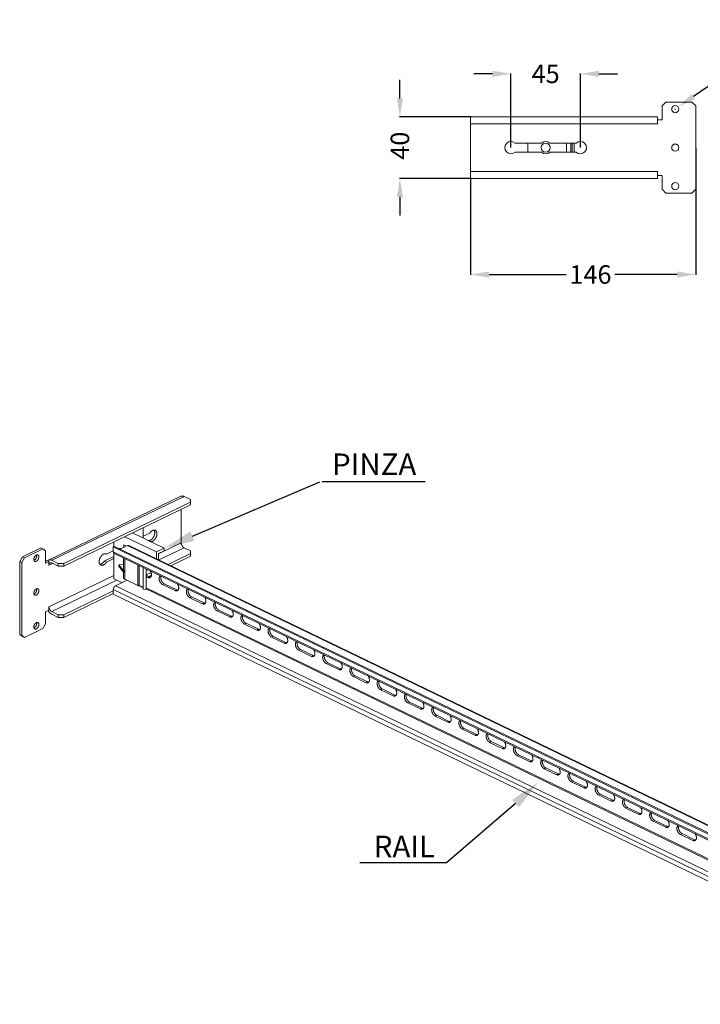
# Model space of a CAD drawing. Units: millimetres. Extents: x 87 to 1797, y -119 to 574.
# Drawn here: x 1086 to 1527, y -64 to 574 of the extents above; entities that cross this region are included whole.
import ezdxf

# ---------------------------------------------------------------- set-up
doc = ezdxf.new("R2010")
doc.units = ezdxf.units.MM
doc.layers.add('1', color=7, linetype='Continuous')
doc.layers.add('COTA', color=1, linetype='Continuous', lineweight=5)
doc.styles.add('Arial', font='arial.ttf')
doc.dimstyles.new('BASTIDOR MODULAR', dxfattribs={"dimtxt": 15, "dimasz": 15, "dimexe": 0.18, "dimexo": 0.0625, "dimgap": 0.09, "dimtad": 0, "dimdec": 0, "dimzin": 0, "dimdsep": 46, "dimtxsty": 'Standard', "dimcen": 0.09, "dimclrd": 7, "dimclre": 7, "dimclrt": 7, "dimadec": 0, "dimazin": 0, "dimtfac": 1, "dimtdec": 0, "dimtofl": 0, "dimtmove": 0, "dimatfit": 3, "dimfxl": 1, "dimtolj": 1, "dimtzin": 0, "dimarcsym": 0})

# ---------------------------------------------------------------- blocks, each defined once
blk = doc.blocks.new('*D4')
at = {"layer": '1', "color": 7, "linetype": 'ByBlock', "lineweight": -2}
for p, q in [((1524.49, 491.41), (1524.49, 409.01)), ((1378.49, 471.96), (1378.49, 409.01)), ((1390.49, 409.19), (1440.58, 409.19)), ((1512.49, 409.19), (1471.95, 409.19))]:
    blk.add_line(p, q, dxfattribs=at)
at = {"layer": '1', "color": 7, "linetype": 'ByBlock', "lineweight": 18}
for points in [[(1390.49, 411.19), (1390.49, 407.19), (1378.49, 409.19)], [(1512.49, 411.19), (1512.49, 407.19), (1524.49, 409.19)]]:
    blk.add_solid(points, dxfattribs=at)
at = {"layer": 'Defpoints', "color": 0, "linetype": 'ByBlock', "lineweight": 18}
for p in [(1524.49, 491.47), (1378.49, 472.02), (1524.49, 409.19)]:
    blk.add_point(p, dxfattribs=at)
at = {"layer": '1', "color": 7, "linetype": 'ByBlock', "insert": (1456.26, 409.19), "char_height": 12, "attachment_point": 5, "style": 'Arial'}
blk.add_mtext('\\A1;146', dxfattribs=at)
blk = doc.blocks.new('*D5')
at = {"layer": '1', "color": 7, "linetype": 'ByBlock', "lineweight": -2}
for p, q in [((1332.7, 523.36), (1332.7, 535.36)), ((1379, 511.36), (1332.52, 511.36)), ((1378.43, 471.47), (1332.52, 471.47)), ((1332.7, 459.47), (1332.7, 447.47))]:
    blk.add_line(p, q, dxfattribs=at)
at = {"layer": '1', "color": 7, "linetype": 'ByBlock', "lineweight": 18}
for points in [[(1330.7, 523.36), (1334.7, 523.36), (1332.7, 511.36)], [(1330.7, 459.47), (1334.7, 459.47), (1332.7, 471.47)]]:
    blk.add_solid(points, dxfattribs=at)
at = {"layer": 'Defpoints', "color": 0, "linetype": 'ByBlock', "lineweight": 18}
for p in [(1332.7, 511.36), (1379.06, 511.36), (1378.49, 471.47)]:
    blk.add_point(p, dxfattribs=at)
at = {"layer": '1', "color": 7, "linetype": 'ByBlock', "insert": (1332.7, 492.74), "char_height": 12, "attachment_point": 5, "rotation": 90, "style": 'Arial'}
blk.add_mtext('\\A1;40', dxfattribs=at)
blk = doc.blocks.new('*D6')
at = {"layer": '1', "color": 7, "linetype": 'ByBlock', "lineweight": -2}
for p, q in [((1548.02, 541.73), (1523.05, 524.58)), ((1511.15, 516.47), (1511.33, 516.47)), ((1511.24, 516.38), (1511.24, 516.56))]:
    blk.add_line(p, q, dxfattribs=at)
at = {"layer": '1', "color": 7, "linetype": 'ByBlock', "lineweight": 18}
blk.add_solid([(1521.92, 526.23), (1524.18, 522.93), (1513.15, 517.79)], dxfattribs=at)
at = {"layer": 'Defpoints', "color": 0, "linetype": 'ByBlock', "lineweight": 18}
for p in [(1513.15, 517.79), (1509.32, 515.16)]:
    blk.add_point(p, dxfattribs=at)
at = {"layer": '1', "color": 7, "linetype": 'ByBlock', "insert": (1566.36, 554.32), "char_height": 12, "attachment_point": 5, "rotation": 34.47121, "style": 'Arial'}
blk.add_mtext('\\A1;∅4.65', dxfattribs=at)
blk = doc.blocks.new('*D7')
at = {"layer": '1', "color": 7, "linetype": 'ByBlock', "lineweight": -2}
for p, q in [((1392.69, 539.32), (1380.69, 539.32)), ((1404.69, 491.54), (1404.69, 539.5)), ((1449.69, 491.54), (1449.69, 539.5)), ((1461.69, 539.32), (1473.69, 539.32))]:
    blk.add_line(p, q, dxfattribs=at)
at = {"layer": '1', "color": 7, "linetype": 'ByBlock', "lineweight": 18}
for points in [[(1392.69, 541.32), (1392.69, 537.32), (1404.69, 539.32)], [(1461.69, 541.32), (1461.69, 537.32), (1449.69, 539.32)]]:
    blk.add_solid(points, dxfattribs=at)
at = {"layer": 'Defpoints', "color": 0, "linetype": 'ByBlock', "lineweight": 18}
for p in [(1449.69, 539.32), (1404.69, 491.47), (1449.69, 491.47)]:
    blk.add_point(p, dxfattribs=at)
at = {"layer": '1', "color": 7, "linetype": 'ByBlock', "insert": (1427.19, 539.32), "char_height": 12, "attachment_point": 5, "style": 'Arial'}
blk.add_mtext('\\A1;45', dxfattribs=at)

msp = doc.modelspace()

# ---------------------------------------------------------------- linework, layer by layer
at = {"layer": '1', "color": 7, "linetype": 'Continuous', "lineweight": 18}
for p, q in [((1505.213, 520.974), (1502.738, 518.499)), ((1502.738, 518.499), (1502.738, 509.474)), ((1522.013, 520.974), (1505.213, 520.974)), ((1524.488, 518.499), (1522.013, 520.974)), ((1524.488, 464.449), (1524.488, 518.499)), ((1499.738, 511.474), (1378.488, 511.474)), ((1378.488, 506.874), (1378.488, 476.074)), ((1502.738, 509.474), (1499.738, 509.474)), ((1499.738, 509.474), (1499.738, 506.874)), ((1407.334, 494.474), (1424.543, 494.474)), ((1415.688, 488.475), (1415.688, 494.474)), ((1429.834, 494.474), (1447.043, 494.474)), ((1440.688, 488.475), (1440.688, 494.474)), ((1444.438, 488.474), (1444.438, 494.474)), ((1445.635, 488.474), (1445.635, 494.474)), ((1424.543, 488.474), (1407.334, 488.474)), ((1447.043, 488.474), (1429.834, 488.474)), ((1499.738, 476.074), (1499.738, 473.474)), ((1499.738, 473.474), (1502.738, 473.474)), ((1502.738, 473.474), (1502.738, 464.449)), ((1378.488, 471.474), (1499.738, 471.474)), ((1502.738, 464.449), (1505.213, 461.974)), ((1505.213, 461.974), (1522.013, 461.974)), ((1522.013, 461.974), (1524.488, 464.449)), ((1190.713, 265.383), (1104.936, 223.986)), ((1196.969, 263.213), (1192.71, 265.269)), ((1196.967, 261.524), (1196.969, 263.213)), ((1196.97, 261.462), (1196.969, 263.213)), ((1114.692, 221.818), (1196.967, 261.524)), ((1114.693, 220.066), (1196.968, 259.773)), ((1190.878, 256.833), (1190.89, 235.151)), ((1196.968, 259.773), (1196.967, 261.524)), ((1196.968, 259.773), (1196.97, 261.462)), ((1166.331, 238.117), (1166.327, 244.985)), ((1154.263, 239.162), (1174.789, 229.256)), ((1179.741, 231.646), (1159.215, 241.552)), ((1170.474, 241.418), (1166.33, 239.418)), ((1169.016, 236.822), (1169.064, 236.845)), ((1170.477, 236.163), (1169.064, 236.845)), ((1087.919, 226.157), (1099.804, 231.892)), ((1089.333, 225.474), (1101.218, 231.21)), ((1101.218, 231.21), (1099.804, 231.892)), ((1101.218, 231.21), (1102.97, 229.888)), ((1102.97, 229.888), (1102.974, 221.983)), ((1146.863, 230.023), (1142.383, 227.861)), ((1147.569, 232.833), (1146.861, 232.492)), ((1729.951, -48.927), (1146.861, 232.492)), ((1146.861, 232.492), (1146.863, 229.427)), ((1147.23, 232.67), (1147.228, 235.768)), ((1730.658, -48.586), (1147.569, 232.833)), ((1150.532, 231.403), (1152.252, 231.589)), ((1156.06, 233.427), (1151.199, 231.081)), ((1153.589, 233.797), (1153.491, 232.187)), ((1153.589, 233.797), (1155.207, 233.016)), ((1736.485, -46.237), (1156.93, 233.477)), ((1170.429, 236.14), (1170.477, 236.163)), ((1174.789, 229.256), (1179.741, 231.646)), ((1176.205, 228.187), (1179.742, 229.894)), ((1179.742, 229.894), (1179.741, 231.646)), ((1192.729, 231.987), (1196.988, 229.932)), ((1196.988, 229.932), (1196.986, 228.243)), ((1196.989, 228.18), (1196.988, 229.932)), ((1086.169, 223.144), (1087.919, 226.157)), ((1087.583, 222.462), (1089.333, 225.474)), ((1089.333, 225.474), (1087.919, 226.157)), ((1102.974, 223.347), (1103.683, 223.69)), ((1103.683, 223.69), (1104.252, 223.415)), ((1106.933, 223.872), (1111.192, 221.817)), ((1140.973, 223.288), (1147.234, 226.31)), ((1142.383, 227.861), (1142.114, 227.991)), ((1142.386, 222.606), (1147.235, 224.946)), ((1147.242, 211.905), (1147.233, 228.425)), ((1147.408, 228.308), (1726.371, -51.119)), ((1153.478, 225.379), (1153.482, 217.671)), ((1174.791, 224.856), (1174.789, 229.256)), ((1176.205, 228.187), (1176.207, 224.173)), ((1196.986, 228.243), (1182.379, 221.193)), ((1196.987, 226.491), (1184.194, 220.317)), ((1196.986, 228.243), (1196.987, 226.491)), ((1196.989, 228.18), (1196.987, 226.491)), ((1087.583, 222.462), (1086.169, 223.144)), ((1086.197, 175.805), (1086.169, 223.144)), ((1087.61, 175.123), (1087.583, 222.462)), ((1102.974, 221.983), (1105.097, 223.007)), ((1105.097, 223.007), (1104.252, 223.415)), ((1105.097, 223.007), (1105.098, 220.73)), ((1106.934, 222.12), (1111.193, 220.065)), ((1111.192, 221.817), (1114.692, 221.818)), ((1111.193, 220.065), (1111.192, 221.817)), ((1111.193, 220.065), (1114.693, 220.066)), ((1114.693, 220.066), (1114.692, 221.818)), ((1142.386, 222.606), (1140.973, 223.288)), ((1150.416, 220.88), (1153.48, 221.211)), ((1150.417, 220.004), (1150.416, 220.88)), ((1150.416, 220.88), (1153.696, 216.903)), ((1153.696, 216.027), (1150.417, 220.004)), ((1166.148, 205.094), (1166.14, 219.268)), ((1168.128, 204.956), (1168.121, 218.312)), ((1168.218, 205.456), (1168.211, 218.268)), ((1169.266, 217.759), (1168.211, 217.25)), ((1152.499, 209.368), (1147.242, 211.905)), ((1155.742, 210.934), (1148.291, 207.338)), ((1153.483, 216.286), (1153.485, 212.622)), ((1162.736, 207.558), (1154.363, 211.599)), ((1171.357, 215.874), (1168.213, 214.357)), ((1168.213, 214.261), (1170.382, 213.214)), ((1169.321, 212.702), (1168.214, 213.237)), ((1171.61, 214.244), (1169.929, 213.432)), ((1146.877, 204.903), (1146.879, 201.838)), ((1168.128, 204.956), (1166.148, 205.094)), ((1186.99, 204.174), (1178.862, 208.097)), ((1179.923, 208.609), (1188.051, 204.687)), ((1146.878, 204.06), (1114.711, 188.536)), ((1146.879, 202.308), (1114.712, 186.784)), ((1697.907, -64.108), (1146.879, 201.838)), ((1204.659, 195.647), (1196.531, 199.569)), ((1197.593, 200.082), (1205.721, 196.159)), ((1105.113, 193.755), (1105.115, 191.478)), ((1105.115, 191.478), (1102.992, 190.453)), ((1102.992, 190.453), (1102.997, 182.549)), ((1111.211, 188.535), (1106.952, 190.591)), ((1111.212, 186.784), (1106.953, 188.839)), ((1114.711, 188.536), (1111.211, 188.535)), ((1111.212, 186.784), (1111.211, 188.535)), ((1114.712, 186.784), (1111.212, 186.784)), ((1114.711, 188.536), (1114.712, 186.784)), ((1222.329, 187.119), (1214.201, 191.042)), ((1215.262, 191.554), (1223.39, 187.631)), ((1101.247, 179.536), (1089.362, 173.8)), ((1102.997, 182.549), (1101.247, 179.536)), ((1239.998, 178.591), (1231.87, 182.514)), ((1232.931, 183.026), (1241.059, 179.103)), ((1087.61, 175.123), (1086.197, 175.805)), ((1087.949, 174.483), (1086.197, 175.805)), ((1089.362, 173.8), (1087.61, 175.123)), ((1089.362, 173.8), (1087.949, 174.483)), ((1257.668, 170.063), (1249.54, 173.986)), ((1250.601, 174.498), (1258.729, 170.575)), ((1275.337, 161.535), (1267.209, 165.458)), ((1268.27, 165.97), (1276.398, 162.047)), ((1293.006, 153.007), (1284.878, 156.93)), ((1285.94, 157.442), (1294.067, 153.519)), ((1310.676, 144.479), (1302.548, 148.402)), ((1303.609, 148.914), (1311.737, 144.992)), ((1328.345, 135.952), (1320.217, 139.874)), ((1321.278, 140.387), (1329.406, 136.464)), ((1346.014, 127.424), (1337.886, 131.347)), ((1338.948, 131.859), (1347.075, 127.936)), ((1363.684, 118.896), (1355.556, 122.819)), ((1356.617, 123.331), (1364.745, 119.408)), ((1381.353, 110.368), (1373.225, 114.291)), ((1374.286, 114.803), (1382.414, 110.88)), ((1399.023, 101.84), (1390.895, 105.763)), ((1391.956, 106.275), (1400.084, 102.352)), ((1416.692, 93.312), (1408.564, 97.235)), ((1409.625, 97.747), (1417.753, 93.824)), ((1434.361, 84.784), (1426.233, 88.707)), ((1427.294, 89.219), (1435.422, 85.297)), ((1452.031, 76.257), (1443.903, 80.179)), ((1444.964, 80.692), (1453.092, 76.769)), ((1469.7, 67.729), (1461.572, 71.652)), ((1462.633, 72.164), (1470.761, 68.241)), ((1487.369, 59.201), (1479.241, 63.124)), ((1480.303, 63.636), (1488.43, 59.713)), ((1505.039, 50.673), (1496.911, 54.596)), ((1497.972, 55.108), (1506.1, 51.185)), ((1522.708, 42.145), (1514.58, 46.068)), ((1515.641, 46.58), (1523.769, 42.657))]:
    msp.add_line(p, q, dxfattribs=at)
at = {"layer": '1', "color": 7, "linetype": 'Continuous', "lineweight": 13}
for p, q in [((1378.488, 506.874), (1499.738, 506.874)), ((1443.497, 488.474), (1443.497, 494.474)), ((1499.738, 476.074), (1378.488, 476.074)), ((1106.933, 223.872), (1192.71, 265.269)), ((1736.006, -46.475), (1156.06, 233.427)), ((1190.89, 235.151), (1176.204, 228.063)), ((1176.371, 224.093), (1192.729, 231.987)), ((1727.256, -50.691), (1146.863, 229.427)), ((1154.363, 211.599), (1154.355, 224.956)), ((1105.098, 220.73), (1107.457, 221.869)), ((1162.736, 207.558), (1162.729, 220.914)), ((1163.727, 207.241), (1163.72, 220.436)), ((1147.242, 214.086), (1105.113, 193.755)), ((1106.952, 190.591), (1149.181, 210.971)), ((1153.696, 216.903), (1153.696, 216.027)), ((1170.382, 213.214), (1169.321, 212.702)), ((1701.085, -62.577), (1146.877, 204.903)), ((1704.312, -61.017), (1148.291, 207.338)), ((1165.566, 206.512), (1164.427, 207.061)), ((1712.868, -57.636), (1168.208, 205.236)), ((1713.677, -57.247), (1168.225, 206.008)), ((1179.923, 208.609), (1178.862, 208.097)), ((1188.051, 204.687), (1186.99, 204.174)), ((1197.593, 200.082), (1196.531, 199.569)), ((1205.721, 196.159), (1204.659, 195.647)), ((1215.262, 191.554), (1214.201, 191.042)), ((1223.39, 187.631), (1222.329, 187.119)), ((1232.931, 183.026), (1231.87, 182.514)), ((1241.059, 179.103), (1239.998, 178.591)), ((1250.601, 174.498), (1249.54, 173.986)), ((1258.729, 170.575), (1257.668, 170.063)), ((1268.27, 165.97), (1267.209, 165.458)), ((1276.398, 162.047), (1275.337, 161.535)), ((1285.94, 157.442), (1284.878, 156.93)), ((1294.067, 153.519), (1293.006, 153.007)), ((1303.609, 148.914), (1302.548, 148.402)), ((1311.737, 144.992), (1310.676, 144.479)), ((1321.278, 140.387), (1320.217, 139.874)), ((1329.406, 136.464), (1328.345, 135.952)), ((1338.948, 131.859), (1337.886, 131.347)), ((1347.075, 127.936), (1346.014, 127.424)), ((1356.617, 123.331), (1355.556, 122.819)), ((1364.745, 119.408), (1363.684, 118.896)), ((1374.286, 114.803), (1373.225, 114.291)), ((1382.414, 110.88), (1381.353, 110.368)), ((1391.956, 106.275), (1390.895, 105.763)), ((1400.084, 102.352), (1399.023, 101.84)), ((1409.625, 97.747), (1408.564, 97.235)), ((1417.753, 93.824), (1416.692, 93.312)), ((1427.294, 89.219), (1426.233, 88.707)), ((1435.422, 85.297), (1434.361, 84.784)), ((1444.964, 80.692), (1443.903, 80.179)), ((1453.092, 76.769), (1452.031, 76.257)), ((1462.633, 72.164), (1461.572, 71.652)), ((1470.761, 68.241), (1469.7, 67.729)), ((1480.303, 63.636), (1479.241, 63.124)), ((1488.43, 59.713), (1487.369, 59.201)), ((1497.972, 55.108), (1496.911, 54.596)), ((1506.1, 51.185), (1505.039, 50.673)), ((1515.641, 46.58), (1514.58, 46.068)), ((1523.769, 42.657), (1522.708, 42.145))]:
    msp.add_line(p, q, dxfattribs=at)
at = {"layer": '1', "color": 7, "linetype": 'Continuous', "lineweight": 18}
for centre, radius in [((1511.238, 516.474), 2.325), ((1427.188, 491.474), 3), ((1511.238, 491.474), 2.325), ((1511.238, 466.474), 2.325)]:
    msp.add_circle(centre, radius, dxfattribs=at)
for centre, start, end in [((1404.688, 491.474), 48.590378, 311.409622), ((1427.188, 491.474), 48.590378, 131.409622), ((1449.688, 491.474), 228.590378, 131.409622), ((1427.188, 491.474), 228.590378, 311.409622)]:
    msp.add_arc(centre, 4, start, end, dxfattribs=at)
for points, knots in [([(1378.488, 511.474), (1378.488, 511.359), (1378.488, 510.471), (1378.488, 508.87), (1378.488, 506.874)], [0, 0, 0.0250741, 0.218172, 0.5661185, 1, 1]), ([(1499.738, 509.474), (1499.738, 510.309), (1499.738, 511.34), (1499.738, 511.474)], [0, 0, 0.4176072, 0.932676, 1, 1]), ([(1378.488, 476.074), (1378.488, 475.051), (1378.488, 473.206), (1378.488, 471.93), (1378.488, 471.474)], [0, 0, 0.2225238, 0.623489, 0.9009697, 1, 1]), ([(1499.738, 471.474), (1499.738, 471.609), (1499.738, 472.639), (1499.738, 473.474)], [0, 0, 0.0673033, 0.5823722, 1, 1]), ([(1192.71, 265.269), (1191.999, 265.514), (1191.322, 265.553), (1190.713, 265.382)], [0, 0, 0.364767, 0.6932993, 1, 1]), ([(1169.334, 236.715), (1169.907, 236.616), (1170.535, 236.715), (1171.184, 237.006), (1171.82, 237.475), (1172.409, 238.096), (1172.921, 238.838), (1173.328, 239.66), (1173.609, 240.52), (1173.749, 241.373), (1173.741, 242.173), (1173.585, 242.878), (1173.29, 243.452)], [0, 0, 0.0624237, 0.1305533, 0.2067918, 0.2914476, 0.3832241, 0.4797615, 0.5781037, 0.6750745, 0.7676644, 0.8534124, 0.9308415, 1, 1]), ([(1170.477, 236.163), (1171.009, 235.962), (1171.611, 235.956), (1172.252, 236.145), (1172.897, 236.521), (1173.514, 237.063), (1174.069, 237.742), (1174.535, 238.524), (1174.886, 239.367), (1175.104, 240.227), (1175.177, 241.059), (1175.103, 241.82), (1174.884, 242.47), (1174.532, 242.974), (1174.066, 243.306), (1173.51, 243.449), (1172.893, 243.395), (1172.248, 243.148), (1171.607, 242.719), (1171.006, 242.133), (1170.474, 241.418)], [0, 0, 0.0382877, 0.078814, 0.1237882, 0.1740681, 0.2293383, 0.2884395, 0.3497002, 0.4111848, 0.4709283, 0.5271809, 0.5786446, 0.6247808, 0.6661589, 0.7046977, 0.7433568, 0.7850564, 0.8316043, 0.8834714, 0.9400516, 1, 1]), ([(1156.93, 233.477), (1156.52, 233.554), (1156.06, 233.427)], [0, 0, 0.4665814, 1, 1]), ([(1190.89, 235.151), (1190.981, 234.404), (1191.242, 233.643), (1191.649, 232.943), (1192.161, 232.373), (1192.729, 231.987)], [0, 0, 0.1969967, 0.4075747, 0.6195213, 0.8203159, 1, 1]), ([(1096.956, 227.248), (1096.472, 226.924), (1096.03, 226.447), (1095.671, 225.861), (1095.426, 225.217), (1095.317, 224.573), (1095.354, 223.985), (1095.534, 223.506), (1095.84, 223.179), (1096.245, 223.033), (1096.714, 223.08), (1097.204, 223.317), (1097.672, 223.722), (1098.077, 224.259), (1098.383, 224.881), (1098.561, 225.533), (1098.598, 226.156), (1098.488, 226.695), (1098.243, 227.102), (1097.883, 227.342), (1097.441, 227.392), (1096.956, 227.248)], [0, 0, 0.0488108, 0.103179, 0.1607166, 0.2183686, 0.2730585, 0.3223294, 0.3651034, 0.4025787, 0.4386383, 0.4780537, 0.5236092, 0.5754272, 0.631736, 0.6897277, 0.7462623, 0.7984824, 0.8445181, 0.8843146, 0.9204705, 0.9576837, 1, 1]), ([(1095.403, 223.797), (1095.944, 224.112), (1096.442, 224.62), (1096.842, 225.268), (1097.1, 225.984), (1097.189, 226.69), (1097.098, 227.309)], [0, 0, 0.1491404, 0.3186856, 0.4999945, 0.6813107, 0.8508637, 1, 1]), ([(1104.252, 223.415), (1104.772, 223.896), (1105.418, 224.139), (1106.153, 224.131), (1106.933, 223.872)], [0, 0, 0.2394413, 0.473041, 0.7217042, 1, 1]), ([(1142.383, 227.861), (1141.851, 228.063), (1141.249, 228.069), (1140.609, 227.879), (1139.964, 227.503), (1139.347, 226.961), (1138.791, 226.282), (1138.326, 225.5), (1137.975, 224.657), (1137.757, 223.797), (1137.683, 222.965), (1137.758, 222.204), (1137.977, 221.555), (1138.328, 221.051), (1138.794, 220.718), (1139.35, 220.575), (1139.967, 220.629), (1140.613, 220.876), (1141.253, 221.305), (1141.855, 221.891), (1142.386, 222.606)], [0, 0, 0.0382902, 0.0788137, 0.1237878, 0.1740715, 0.2293394, 0.2884423, 0.3497029, 0.4111863, 0.4709297, 0.5271825, 0.5786463, 0.6247824, 0.6661604, 0.7046953, 0.7433577, 0.7850545, 0.8316023, 0.8834716, 0.9400517, 1, 1]), ([(1146.863, 229.427), (1147.007, 228.727), (1147.408, 228.308)], [0, 0, 0.5515886, 1, 1]), ([(1105.098, 220.73), (1105.187, 221.391), (1105.448, 221.899), (1105.854, 222.207), (1106.366, 222.283), (1106.934, 222.121)], [0, 0, 0.233308, 0.4334918, 0.6119154, 0.7931854, 1, 1]), ([(1138.157, 221.254), (1138.891, 221.417), (1139.639, 221.833), (1140.35, 222.471), (1140.973, 223.288)], [0, 0, 0.2093606, 0.447774, 0.7138681, 1, 1]), ([(1153.483, 217.742), (1153.523, 217.272), (1153.696, 216.903)], [0, 0, 0.5363373, 1, 1]), ([(1154.363, 211.599), (1153.887, 211.899), (1153.587, 212.247), (1153.485, 212.622)], [0, 0, 0.3988564, 0.7248008, 1, 1]), ([(1170.79, 217.024), (1171.209, 216.251), (1171.49, 215.428), (1171.612, 214.613), (1171.565, 213.866), (1171.353, 213.244), (1170.992, 212.79), (1170.508, 212.539), (1169.937, 212.509), (1169.321, 212.702)], [0, 0, 0.1390364, 0.276727, 0.4070696, 0.5253427, 0.6293871, 0.721079, 0.8073039, 0.8977873, 1, 1]), ([(1170.382, 213.214), (1170.798, 213.061), (1171.2, 213.006)], [0, 0, 0.5221474, 1, 1]), ([(1178.862, 208.097), (1178.245, 208.499), (1177.674, 209.081), (1177.189, 209.799), (1176.828, 210.602), (1176.615, 211.429), (1176.567, 212.221), (1176.688, 212.919), (1176.968, 213.472), (1177.387, 213.839)], [0, 0, 0.1077737, 0.2271324, 0.3539574, 0.4827868, 0.6078421, 0.723959, 0.8276625, 0.9184139, 1, 1]), ([(1177.824, 213.629), (1177.645, 212.939), (1177.65, 212.13), (1177.837, 211.267), (1178.192, 210.419), (1178.686, 209.655), (1179.279, 209.035), (1179.923, 208.609)], [0, 0, 0.1214815, 0.2594316, 0.4100392, 0.5667829, 0.7219919, 0.8682891, 1, 1]), ([(1096.969, 205.353), (1096.484, 205.028), (1096.043, 204.552), (1095.683, 203.965), (1095.439, 203.321), (1095.33, 202.677), (1095.367, 202.089), (1095.546, 201.611), (1095.852, 201.284), (1096.257, 201.137), (1096.726, 201.184), (1097.216, 201.421), (1097.685, 201.826), (1098.09, 202.363), (1098.395, 202.986), (1098.574, 203.637), (1098.61, 204.26), (1098.501, 204.799), (1098.255, 205.206), (1097.896, 205.446), (1097.454, 205.496), (1096.969, 205.353)], [0, 0, 0.0488116, 0.1031822, 0.1607196, 0.2183715, 0.2730612, 0.3223321, 0.3651015, 0.4025792, 0.438642, 0.4780541, 0.5236081, 0.5754284, 0.6317371, 0.6897317, 0.7462619, 0.7984818, 0.8445173, 0.8843167, 0.9204696, 0.9576862, 1, 1]), ([(1095.416, 201.901), (1095.957, 202.216), (1096.454, 202.724), (1096.854, 203.372), (1097.113, 204.088), (1097.201, 204.794), (1097.111, 205.413)], [0, 0, 0.1491288, 0.318676, 0.4999955, 0.681308, 0.8508619, 1, 1]), ([(1148.291, 207.338), (1147.749, 206.943), (1147.291, 206.342), (1146.984, 205.626), (1146.877, 204.903)], [0, 0, 0.2282151, 0.4858571, 0.751242, 1, 1]), ([(1163.727, 207.241), (1163.199, 207.375), (1162.736, 207.558)], [0, 0, 0.5230215, 1, 1]), ([(1166.148, 205.815), (1165.842, 206.271), (1165.313, 206.676), (1164.594, 207.006), (1163.727, 207.241)], [0, 0, 0.188957, 0.4184123, 0.6910338, 1, 1]), ([(1168.218, 205.456), (1168.196, 205.205), (1168.128, 204.956)], [0, 0, 0.4940295, 1, 1]), ([(1188.459, 208.496), (1188.879, 207.724), (1189.16, 206.9), (1189.281, 206.085), (1189.234, 205.339), (1189.023, 204.716), (1188.662, 204.262), (1188.178, 204.011), (1187.607, 203.981), (1186.99, 204.174)], [0, 0, 0.1390375, 0.2767292, 0.4070729, 0.525347, 0.6293923, 0.7210849, 0.8073105, 0.8977947, 1, 1]), ([(1188.051, 204.687), (1188.467, 204.533), (1188.87, 204.478)], [0, 0, 0.5221474, 1, 1]), ([(1196.531, 199.569), (1195.915, 199.971), (1195.343, 200.553), (1194.859, 201.271), (1194.497, 202.074), (1194.285, 202.901), (1194.237, 203.693), (1194.357, 204.391), (1194.638, 204.944), (1195.057, 205.312)], [0, 0, 0.1077705, 0.2271335, 0.3539502, 0.4827877, 0.6078416, 0.7239588, 0.8276624, 0.9184138, 1, 1]), ([(1195.493, 205.101), (1195.315, 204.411), (1195.32, 203.602), (1195.507, 202.739), (1195.861, 201.892), (1196.355, 201.127), (1196.948, 200.507), (1197.593, 200.082)], [0, 0, 0.1214814, 0.2594314, 0.4100389, 0.5667824, 0.7219972, 0.8682892, 1, 1]), ([(1206.128, 199.968), (1206.548, 199.196), (1206.829, 198.372), (1206.951, 197.557), (1206.904, 196.811), (1206.692, 196.188), (1206.331, 195.734), (1205.847, 195.484), (1205.276, 195.453), (1204.659, 195.647)], [0, 0, 0.1390372, 0.2767285, 0.4070719, 0.5253523, 0.6293911, 0.7210886, 0.8073109, 0.8977949, 1, 1]), ([(1106.952, 190.591), (1106.384, 190.976), (1105.872, 191.547), (1105.465, 192.247), (1105.204, 193.008), (1105.113, 193.755)], [0, 0, 0.1796837, 0.3804698, 0.5924159, 0.8030038, 1, 1]), ([(1205.721, 196.159), (1206.137, 196.005), (1206.539, 195.951)], [0, 0, 0.5221474, 1, 1]), ([(1214.201, 191.042), (1213.584, 191.444), (1213.013, 192.025), (1212.528, 192.743), (1212.166, 193.546), (1211.954, 194.373), (1211.906, 195.165), (1212.027, 195.863), (1212.307, 196.416), (1212.726, 196.784)], [0, 0, 0.1077656, 0.2271287, 0.3539507, 0.4827883, 0.6078424, 0.7239598, 0.8276635, 0.9184097, 1, 1]), ([(1213.162, 196.573), (1212.984, 195.883), (1212.989, 195.075), (1213.176, 194.212), (1213.531, 193.364), (1214.024, 192.599), (1214.617, 191.979), (1215.262, 191.554)], [0, 0, 0.1214816, 0.2594317, 0.4100393, 0.566783, 0.721998, 0.8682949, 1, 1]), ([(1106.953, 188.839), (1106.086, 189.404), (1105.281, 190.22), (1104.597, 191.228)], [0, 0, 0.3045304, 0.6416876, 1, 1]), ([(1223.798, 191.44), (1224.217, 190.668), (1224.498, 189.844), (1224.62, 189.029), (1224.573, 188.283), (1224.361, 187.66), (1224, 187.207), (1223.517, 186.956), (1222.945, 186.926), (1222.329, 187.119)], [0, 0, 0.1390372, 0.2767348, 0.4070717, 0.5253521, 0.629391, 0.7210886, 0.8073109, 0.8977949, 1, 1]), ([(1223.39, 187.631), (1223.806, 187.477), (1224.208, 187.423)], [0, 0, 0.5221474, 1, 1]), ([(1231.87, 182.514), (1231.254, 182.916), (1230.682, 183.497), (1230.197, 184.216), (1229.836, 185.018), (1229.623, 185.845), (1229.576, 186.637), (1229.696, 187.335), (1229.976, 187.888), (1230.395, 188.256)], [0, 0, 0.1077704, 0.2271334, 0.3539584, 0.4827934, 0.6078472, 0.7239644, 0.827663, 0.9184144, 1, 1]), ([(1230.832, 188.045), (1230.654, 187.356), (1230.658, 186.547), (1230.846, 185.684), (1231.2, 184.836), (1231.694, 184.071), (1232.287, 183.451), (1232.931, 183.026)], [0, 0, 0.1214768, 0.2594274, 0.4100339, 0.5667808, 0.7219962, 0.8682887, 1, 1]), ([(1096.981, 183.457), (1096.497, 183.132), (1096.055, 182.656), (1095.696, 182.069), (1095.451, 181.425), (1095.342, 180.781), (1095.379, 180.193), (1095.559, 179.715), (1095.865, 179.388), (1096.27, 179.241), (1096.739, 179.289), (1097.229, 179.525), (1097.697, 179.93), (1098.102, 180.468), (1098.408, 181.09), (1098.586, 181.741), (1098.623, 182.364), (1098.513, 182.903), (1098.268, 183.311), (1097.908, 183.55), (1097.466, 183.6), (1096.981, 183.457)], [0, 0, 0.0488134, 0.103179, 0.1607191, 0.2183721, 0.2730616, 0.322329, 0.3651028, 0.4025804, 0.4386398, 0.4780518, 0.5236088, 0.5754264, 0.6317349, 0.6897293, 0.7462637, 0.7984834, 0.8445188, 0.8843151, 0.9204708, 0.9576873, 1, 1]), ([(1095.428, 180.006), (1095.969, 180.32), (1096.467, 180.829), (1096.867, 181.476), (1097.125, 182.192), (1097.214, 182.898), (1097.123, 183.518)], [0, 0, 0.1491404, 0.3186786, 0.4999906, 0.681301, 0.8508539, 1, 1]), ([(1241.467, 182.912), (1241.887, 182.14), (1242.168, 181.316), (1242.289, 180.501), (1242.242, 179.755), (1242.031, 179.132), (1241.67, 178.679), (1241.186, 178.428), (1240.615, 178.398), (1239.998, 178.591)], [0, 0, 0.1390472, 0.2767344, 0.4070758, 0.5253479, 0.6293893, 0.7210845, 0.8073055, 0.897782, 1, 1]), ([(1241.059, 179.103), (1241.475, 178.949), (1241.878, 178.895)], [0, 0, 0.5221474, 1, 1]), ([(1249.54, 173.986), (1248.923, 174.388), (1248.351, 174.969), (1247.867, 175.688), (1247.505, 176.49), (1247.293, 177.318), (1247.245, 178.109), (1247.366, 178.807), (1247.646, 179.36), (1248.065, 179.728)], [0, 0, 0.1077704, 0.2271332, 0.3539583, 0.4827876, 0.6078414, 0.7239646, 0.8276631, 0.9184144, 1, 1]), ([(1248.501, 179.517), (1248.323, 178.828), (1248.328, 178.019), (1248.515, 177.156), (1248.87, 176.308), (1249.363, 175.543), (1249.956, 174.923), (1250.601, 174.498)], [0, 0, 0.1214831, 0.259426, 0.4100387, 0.5667848, 0.7219936, 0.8682854, 1, 1]), ([(1259.137, 174.384), (1259.556, 173.612), (1259.837, 172.788), (1259.959, 171.973), (1259.912, 171.227), (1259.7, 170.604), (1259.339, 170.151), (1258.855, 169.9), (1258.284, 169.87), (1257.668, 170.063)], [0, 0, 0.1390431, 0.2767326, 0.4070761, 0.5253501, 0.6293932, 0.7210898, 0.8073152, 0.8977928, 1, 1]), ([(1258.729, 170.575), (1259.145, 170.421), (1259.547, 170.367)], [0, 0, 0.5221555, 1, 1]), ([(1267.209, 165.458), (1266.592, 165.86), (1266.021, 166.442), (1265.536, 167.16), (1265.174, 167.962), (1264.962, 168.79), (1264.914, 169.582), (1265.035, 170.28), (1265.315, 170.833), (1265.734, 171.2)], [0, 0, 0.1077708, 0.2271341, 0.3539597, 0.4827895, 0.6078438, 0.7239675, 0.8276664, 0.9184181, 1, 1]), ([(1266.17, 170.99), (1265.992, 170.3), (1265.997, 169.491), (1266.184, 168.628), (1266.539, 167.78), (1267.033, 167.015), (1267.626, 166.395), (1268.27, 165.97)], [0, 0, 0.1214829, 0.2594256, 0.4100382, 0.5667841, 0.7219927, 0.8682894, 1, 1]), ([(1276.806, 165.856), (1277.226, 165.084), (1277.506, 164.26), (1277.628, 163.445), (1277.581, 162.699), (1277.37, 162.077), (1277.008, 161.623), (1276.525, 161.372), (1275.953, 161.342), (1275.337, 161.535)], [0, 0, 0.1390382, 0.2767284, 0.4070727, 0.5253474, 0.629391, 0.7210882, 0.8073141, 0.8977922, 1, 1]), ([(1276.398, 162.047), (1276.814, 161.894), (1277.217, 161.839)], [0, 0, 0.5221474, 1, 1]), ([(1284.878, 156.93), (1284.262, 157.332), (1283.69, 157.914), (1283.206, 158.632), (1282.844, 159.434), (1282.631, 160.262), (1282.584, 161.054), (1282.704, 161.752), (1282.985, 162.305), (1283.404, 162.672)], [0, 0, 0.107774, 0.2271371, 0.3539557, 0.4827904, 0.6078444, 0.7239619, 0.8276667, 0.9184182, 1, 1]), ([(1283.84, 162.462), (1283.662, 161.772), (1283.666, 160.963), (1283.854, 160.1), (1284.208, 159.252), (1284.702, 158.488), (1285.295, 157.868), (1285.939, 157.442)], [0, 0, 0.1214829, 0.2594327, 0.4100383, 0.5667842, 0.7219928, 0.8682895, 1, 1]), ([(1294.475, 157.329), (1294.895, 156.556), (1295.176, 155.733), (1295.297, 154.918), (1295.251, 154.171), (1295.039, 153.549), (1294.678, 153.095), (1294.194, 152.844), (1293.623, 152.814), (1293.006, 153.007)], [0, 0, 0.1390382, 0.2767284, 0.4070727, 0.5253474, 0.629391, 0.7210882, 0.8073141, 0.8977922, 1, 1]), ([(1294.067, 153.519), (1294.484, 153.366), (1294.886, 153.311)], [0, 0, 0.5221474, 1, 1]), ([(1302.548, 148.402), (1301.931, 148.804), (1301.359, 149.386), (1300.875, 150.104), (1300.513, 150.907), (1300.301, 151.734), (1300.253, 152.526), (1300.374, 153.224), (1300.654, 153.777), (1301.073, 154.144)], [0, 0, 0.1077742, 0.227129, 0.3539546, 0.4827895, 0.6078438, 0.7239614, 0.8276664, 0.9184181, 1, 1]), ([(1301.509, 153.934), (1301.331, 153.244), (1301.336, 152.435), (1301.523, 151.572), (1301.878, 150.724), (1302.371, 149.96), (1302.964, 149.34), (1303.609, 148.914)], [0, 0, 0.1214828, 0.2594324, 0.410038, 0.5667837, 0.7219981, 0.8682896, 1, 1]), ([(1312.145, 148.801), (1312.564, 148.029), (1312.845, 147.205), (1312.967, 146.39), (1312.92, 145.644), (1312.708, 145.021), (1312.347, 144.567), (1311.863, 144.316), (1311.292, 144.286), (1310.676, 144.479)], [0, 0, 0.1390385, 0.276729, 0.4070735, 0.5253484, 0.6293923, 0.7210896, 0.8073157, 0.897794, 1, 1]), ([(1311.737, 144.992), (1312.153, 144.838), (1312.555, 144.783)], [0, 0, 0.5221474, 1, 1]), ([(1320.217, 139.874), (1319.6, 140.276), (1319.029, 140.858), (1318.544, 141.576), (1318.183, 142.379), (1317.97, 143.206), (1317.922, 143.998), (1318.043, 144.696), (1318.323, 145.249), (1318.742, 145.617)], [0, 0, 0.1077709, 0.2271258, 0.3539515, 0.482792, 0.6078463, 0.7239633, 0.8276663, 0.918418, 1, 1]), ([(1319.179, 145.406), (1319, 144.716), (1319.005, 143.907), (1319.192, 143.044), (1319.547, 142.196), (1320.041, 141.432), (1320.634, 140.812), (1321.278, 140.387)], [0, 0, 0.1214797, 0.2594298, 0.4100358, 0.5667822, 0.7219971, 0.8682891, 1, 1]), ([(1329.814, 140.273), (1330.234, 139.501), (1330.515, 138.677), (1330.636, 137.862), (1330.589, 137.116), (1330.378, 136.493), (1330.017, 136.039), (1329.533, 135.788), (1328.962, 135.758), (1328.345, 135.952)], [0, 0, 0.1390378, 0.2767381, 0.4070737, 0.5253546, 0.6293918, 0.7210939, 0.8073166, 0.8977944, 1, 1]), ([(1329.406, 136.464), (1329.822, 136.31), (1330.225, 136.256)], [0, 0, 0.5221474, 1, 1]), ([(1337.886, 131.347), (1337.27, 131.749), (1336.698, 132.33), (1336.214, 133.048), (1335.852, 133.851), (1335.639, 134.678), (1335.592, 135.47), (1335.712, 136.168), (1335.993, 136.721), (1336.412, 137.089)], [0, 0, 0.1077711, 0.2271263, 0.3539522, 0.4827929, 0.6078475, 0.7239647, 0.8276619, 0.9184139, 1, 1]), ([(1336.848, 136.878), (1336.67, 136.188), (1336.675, 135.38), (1336.862, 134.517), (1337.216, 133.669), (1337.71, 132.904), (1338.303, 132.284), (1338.948, 131.859)], [0, 0, 0.1214737, 0.2594247, 0.4100318, 0.5667792, 0.7219952, 0.8682882, 1, 1]), ([(1347.483, 131.745), (1347.903, 130.973), (1348.184, 130.149), (1348.306, 129.334), (1348.259, 128.588), (1348.047, 127.965), (1347.686, 127.512), (1347.202, 127.261), (1346.631, 127.231), (1346.014, 127.424)], [0, 0, 0.1390427, 0.2767359, 0.4070707, 0.5253508, 0.6293935, 0.7210817, 0.8073155, 0.8977931, 1, 1]), ([(1347.076, 127.936), (1347.492, 127.782), (1347.894, 127.728)], [0, 0, 0.5221474, 1, 1]), ([(1355.556, 122.819), (1354.939, 123.221), (1354.368, 123.802), (1353.883, 124.521), (1353.521, 125.323), (1353.309, 126.15), (1353.261, 126.942), (1353.382, 127.64), (1353.662, 128.193), (1354.081, 128.561)], [0, 0, 0.1077713, 0.2271267, 0.3539528, 0.4827832, 0.6078469, 0.7239643, 0.8276617, 0.9184138, 1, 1]), ([(1354.517, 128.35), (1354.339, 127.661), (1354.344, 126.852), (1354.531, 125.989), (1354.886, 125.141), (1355.379, 124.376), (1355.972, 123.756), (1356.617, 123.331)], [0, 0, 0.1214801, 0.2594234, 0.4100368, 0.5667771, 0.7219924, 0.8682849, 1, 1]), ([(1365.153, 123.217), (1365.572, 122.445), (1365.853, 121.621), (1365.975, 120.806), (1365.928, 120.06), (1365.716, 119.437), (1365.355, 118.984), (1364.871, 118.733), (1364.3, 118.703), (1363.684, 118.896)], [0, 0, 0.1390423, 0.2767352, 0.4070761, 0.5253494, 0.6293918, 0.7210798, 0.8073164, 0.8977934, 1, 1]), ([(1364.745, 119.408), (1365.161, 119.254), (1365.563, 119.2)], [0, 0, 0.5221589, 1, 1]), ([(1373.225, 114.291), (1372.608, 114.693), (1372.037, 115.274), (1371.553, 115.993), (1371.191, 116.795), (1370.978, 117.623), (1370.931, 118.414), (1371.051, 119.112), (1371.331, 119.665), (1371.75, 120.033)], [0, 0, 0.1077717, 0.2271275, 0.3539541, 0.482785, 0.6078433, 0.7239672, 0.827665, 0.9184174, 1, 1]), ([(1372.187, 119.822), (1372.009, 119.133), (1372.013, 118.324), (1372.201, 117.461), (1372.555, 116.613), (1373.049, 115.848), (1373.642, 115.228), (1374.286, 114.803)], [0, 0, 0.1214799, 0.259423, 0.4100361, 0.5667826, 0.7219917, 0.868289, 1, 1]), ([(1382.822, 114.689), (1383.242, 113.917), (1383.523, 113.093), (1383.644, 112.278), (1383.597, 111.532), (1383.386, 110.909), (1383.025, 110.456), (1382.541, 110.205), (1381.97, 110.175), (1381.353, 110.368)], [0, 0, 0.1390374, 0.276731, 0.4070727, 0.5253467, 0.6293897, 0.7210782, 0.8073153, 0.8977928, 1, 1]), ([(1382.414, 110.88), (1382.83, 110.726), (1383.233, 110.672)], [0, 0, 0.5221474, 1, 1]), ([(1390.895, 105.763), (1390.278, 106.165), (1389.706, 106.747), (1389.222, 107.465), (1388.86, 108.267), (1388.648, 109.095), (1388.6, 109.887), (1388.721, 110.585), (1389.001, 111.138), (1389.42, 111.505)], [0, 0, 0.1077747, 0.2271301, 0.3539562, 0.4827868, 0.6078446, 0.7239681, 0.8276656, 0.9184177, 1, 1]), ([(1389.856, 111.295), (1389.678, 110.605), (1389.683, 109.796), (1389.87, 108.933), (1390.225, 108.085), (1390.718, 107.32), (1391.311, 106.7), (1391.956, 106.275)], [0, 0, 0.1214798, 0.25943, 0.4100362, 0.5667826, 0.7219918, 0.868289, 1, 1]), ([(1400.492, 106.161), (1400.911, 105.389), (1401.192, 104.565), (1401.314, 103.75), (1401.267, 103.004), (1401.055, 102.382), (1400.694, 101.928), (1400.21, 101.677), (1399.639, 101.647), (1399.022, 101.84)], [0, 0, 0.139037, 0.2767303, 0.4070735, 0.525348, 0.6293907, 0.721079, 0.8073158, 0.8977931, 1, 1]), ([(1400.084, 102.352), (1400.5, 102.199), (1400.902, 102.144)], [0, 0, 0.5221474, 1, 1]), ([(1408.564, 97.235), (1407.947, 97.637), (1407.376, 98.219), (1406.891, 98.937), (1406.53, 99.739), (1406.317, 100.567), (1406.269, 101.359), (1406.39, 102.057), (1406.67, 102.61), (1407.089, 102.977)], [0, 0, 0.1077737, 0.227128, 0.353953, 0.4827824, 0.6078392, 0.7239556, 0.827658, 0.9184093, 1, 1]), ([(1407.525, 102.767), (1407.347, 102.077), (1407.352, 101.268), (1407.539, 100.405), (1407.894, 99.557), (1408.388, 98.793), (1408.98, 98.173), (1409.625, 97.747)], [0, 0, 0.1214797, 0.2594298, 0.4100358, 0.5667822, 0.7219971, 0.8682891, 1, 1]), ([(1418.161, 97.634), (1418.581, 96.861), (1418.862, 96.038), (1418.983, 95.223), (1418.936, 94.476), (1418.725, 93.854), (1418.364, 93.4), (1417.88, 93.149), (1417.308, 93.119), (1416.692, 93.312)], [0, 0, 0.1390366, 0.2767295, 0.4070723, 0.5253456, 0.6293923, 0.7210803, 0.8073052, 0.8977953, 1, 1]), ([(1417.753, 93.824), (1418.169, 93.671), (1418.571, 93.616)], [0, 0, 0.5221474, 1, 1]), ([(1426.233, 88.707), (1425.617, 89.109), (1425.045, 89.691), (1424.561, 90.409), (1424.199, 91.212), (1423.986, 92.039), (1423.939, 92.831), (1424.059, 93.529), (1424.339, 94.082), (1424.759, 94.449)], [0, 0, 0.1077704, 0.2271247, 0.3539498, 0.4827846, 0.6078384, 0.7239556, 0.827658, 0.9184093, 1, 1]), ([(1425.195, 94.239), (1425.017, 93.549), (1425.021, 92.74), (1425.209, 91.877), (1425.563, 91.029), (1426.057, 90.265), (1426.65, 89.645), (1427.294, 89.219)], [0, 0, 0.12148, 0.2594304, 0.4100398, 0.5667811, 0.7219964, 0.8682888, 1, 1]), ([(1435.83, 89.106), (1436.25, 88.334), (1436.531, 87.51), (1436.652, 86.695), (1436.606, 85.948), (1436.394, 85.326), (1436.033, 84.872), (1435.549, 84.621), (1434.978, 84.591), (1434.361, 84.784)], [0, 0, 0.1390363, 0.2767288, 0.4070713, 0.5253509, 0.6293911, 0.721084, 0.8073057, 0.8977956, 1, 1]), ([(1435.422, 85.297), (1435.839, 85.143), (1436.241, 85.088)], [0, 0, 0.5221474, 1, 1]), ([(1443.903, 80.179), (1443.286, 80.581), (1442.714, 81.163), (1442.23, 81.881), (1441.868, 82.684), (1441.656, 83.511), (1441.608, 84.303), (1441.729, 85.001), (1442.009, 85.554), (1442.428, 85.922)], [0, 0, 0.1077706, 0.2271252, 0.3539505, 0.4827856, 0.6078396, 0.723957, 0.8276537, 0.9184052, 1, 1]), ([(1442.864, 85.711), (1442.686, 85.021), (1442.691, 84.212), (1442.878, 83.349), (1443.233, 82.501), (1443.726, 81.737), (1444.319, 81.117), (1444.964, 80.692)], [0, 0, 0.12148, 0.2594304, 0.4100398, 0.5667811, 0.7219964, 0.8682888, 1, 1]), ([(1453.5, 80.578), (1453.919, 79.806), (1454.2, 78.982), (1454.322, 78.167), (1454.275, 77.421), (1454.063, 76.798), (1453.702, 76.344), (1453.218, 76.093), (1452.647, 76.063), (1452.031, 76.257)], [0, 0, 0.1390421, 0.2767348, 0.4070709, 0.5253505, 0.6293908, 0.7210838, 0.8073056, 0.8977955, 1, 1]), ([(1453.092, 76.769), (1453.508, 76.615), (1453.91, 76.561)], [0, 0, 0.5221474, 1, 1]), ([(1461.572, 71.652), (1460.955, 72.054), (1460.384, 72.635), (1459.899, 73.353), (1459.538, 74.156), (1459.325, 74.983), (1459.277, 75.775), (1459.398, 76.473), (1459.678, 77.026), (1460.097, 77.394)], [0, 0, 0.1077606, 0.2271239, 0.3539494, 0.4827847, 0.607839, 0.7239565, 0.8276534, 0.918405, 1, 1]), ([(1460.534, 77.183), (1460.355, 76.493), (1460.36, 75.685), (1460.547, 74.822), (1460.902, 73.974), (1461.396, 73.209), (1461.989, 72.589), (1462.633, 72.164)], [0, 0, 0.1214806, 0.2594246, 0.4100416, 0.5667771, 0.7219932, 0.868296, 1, 1]), ([(1471.169, 72.05), (1471.589, 71.278), (1471.87, 70.454), (1471.991, 69.639), (1471.944, 68.893), (1471.733, 68.27), (1471.372, 67.817), (1470.888, 67.566), (1470.317, 67.536), (1469.7, 67.729)], [0, 0, 0.1390417, 0.2767338, 0.407076, 0.5253487, 0.6293949, 0.7210824, 0.8073039, 0.8977939, 1, 1]), ([(1470.761, 68.241), (1471.177, 68.087), (1471.58, 68.033)], [0, 0, 0.5221589, 1, 1]), ([(1479.241, 63.124), (1478.625, 63.526), (1478.053, 64.107), (1477.569, 64.826), (1477.207, 65.628), (1476.995, 66.455), (1476.947, 67.247), (1477.067, 67.945), (1477.348, 68.498), (1477.767, 68.866)], [0, 0, 0.107761, 0.2271247, 0.3539506, 0.4827809, 0.6078355, 0.7239596, 0.8276568, 0.9184088, 1, 1]), ([(1478.203, 68.655), (1478.025, 67.966), (1478.03, 67.157), (1478.217, 66.294), (1478.571, 65.446), (1479.065, 64.681), (1479.658, 64.061), (1480.303, 63.636)], [0, 0, 0.1214805, 0.2594244, 0.4100414, 0.5667833, 0.7219934, 0.8682961, 1, 1]), ([(1488.838, 63.522), (1489.258, 62.75), (1489.539, 61.926), (1489.661, 61.111), (1489.614, 60.365), (1489.402, 59.742), (1489.041, 59.289), (1488.557, 59.038), (1487.986, 59.008), (1487.369, 59.201)], [0, 0, 0.1390358, 0.2767279, 0.4070699, 0.5253425, 0.6293844, 0.72108, 0.8073044, 0.897794, 1, 1]), ([(1488.43, 59.713), (1488.847, 59.559), (1489.249, 59.505)], [0, 0, 0.5221474, 1, 1]), ([(1496.911, 54.596), (1496.294, 54.998), (1495.723, 55.579), (1495.238, 56.298), (1494.876, 57.1), (1494.664, 57.928), (1494.616, 58.719), (1494.737, 59.417), (1495.017, 59.97), (1495.436, 60.338)], [0, 0, 0.1077644, 0.2271281, 0.353954, 0.4827844, 0.607839, 0.7239631, 0.8276604, 0.9184178, 1, 1]), ([(1495.872, 60.127), (1495.694, 59.438), (1495.699, 58.629), (1495.886, 57.766), (1496.241, 56.918), (1496.735, 56.153), (1497.327, 55.533), (1497.972, 55.108)], [0, 0, 0.1214838, 0.2594273, 0.4100438, 0.5667854, 0.7220026, 0.8683003, 1, 1]), ([(1506.508, 54.994), (1506.927, 54.222), (1507.208, 53.398), (1507.33, 52.583), (1507.283, 51.837), (1507.071, 51.214), (1506.71, 50.761), (1506.227, 50.51), (1505.655, 50.48), (1505.039, 50.673)], [0, 0, 0.1390358, 0.2767279, 0.4070699, 0.5253425, 0.6293844, 0.72108, 0.8073044, 0.897794, 1, 1]), ([(1506.1, 51.185), (1506.516, 51.031), (1506.918, 50.977)], [0, 0, 0.5222414, 1, 1]), ([(1514.58, 46.068), (1513.964, 46.47), (1513.392, 47.052), (1512.908, 47.77), (1512.546, 48.572), (1512.333, 49.4), (1512.286, 50.191), (1512.406, 50.89), (1512.686, 51.443), (1513.105, 51.81)], [0, 0, 0.1077644, 0.2271281, 0.3539541, 0.4827844, 0.6078391, 0.7239571, 0.8276603, 0.9184178, 1, 1]), ([(1513.542, 51.6), (1513.364, 50.91), (1513.368, 50.101), (1513.556, 49.238), (1513.91, 48.39), (1514.404, 47.625), (1514.997, 47.005), (1515.641, 46.58)], [0, 0, 0.1214823, 0.2594312, 0.4100391, 0.5667788, 0.7219942, 0.8682901, 1, 1]), ([(1524.177, 46.466), (1524.597, 45.694), (1524.878, 44.87), (1524.999, 44.055), (1524.953, 43.309), (1524.741, 42.686), (1524.38, 42.233), (1523.896, 41.982), (1523.325, 41.952), (1522.708, 42.145)], [0, 0, 0.1390361, 0.2767286, 0.4070709, 0.5253439, 0.629386, 0.7210818, 0.8073065, 0.8977832, 1, 1]), ([(1523.769, 42.657), (1524.185, 42.504), (1524.588, 42.449)], [0, 0, 0.5222414, 1, 1])]:
    msp.add_open_spline(points, degree=1, knots=knots, dxfattribs=at)
at = {"layer": 'COTA', "linetype": 'ByBlock', "lineweight": -2}
for points in [[(1198.139, 239.488), (1280.813, 274.725)], [(1349.05, 274.725), (1282.253, 274.725)], [(1407.747, 66.059), (1363.004, 27.594)], [(1363.004, 27.594), (1306.688, 27.594)]]:
    msp.add_lwpolyline(points, dxfattribs=at)
at = {"layer": 'COTA', "linetype": 'Continuous', "lineweight": 5}
for points in [[(1196.832, 242.554), (1179.741, 231.646), (1199.446, 236.421)], [(1410.042, 63.642), (1422.253, 79.829), (1405.452, 68.477)]]:
    msp.add_solid(points, dxfattribs=at)

# ---------------------------------------------------------------- texts
at = {"layer": 'COTA', "linetype": 'Continuous', "lineweight": 5, "char_height": 8}
for s, insert, attachment_point in [('{\\fVerdana|b0|i1|c0|p34;\\H1.75x;PINZA}', (1316.044, 293.113), 2), ('{\\fVerdana|b0|i1|c0|p34;\\H1.75x;RAIL}', (1335.592, 31.244), 8)]:
    msp.add_mtext(s, dxfattribs=dict(at, insert=insert, attachment_point=attachment_point))

# ---------------------------------------------------------------- dimensions: what is measured, and where the dimension line sits
at = {"layer": '1', "color": 7, "linetype": 'ByBlock'}
dim = msp.add_diameter_dim_2p(p1=(1509.321, 515.158), p2=(1513.155, 517.79), dimstyle='BASTIDOR MODULAR', override={"dimtxt": 12, "dimasz": 12, "dimdec": 2, "dimtxsty": 'Arial'}, dxfattribs=at)
dim.commit()
dim.dimension.update_dxf_attribs({"geometry": '*D6', "text_midpoint": (1566.364, 554.32), "dimtype": 163})
for base, p1, p2, picture, middle in [((1449.688, 539.322), (1404.688, 491.474), (1449.688, 491.474), '*D7', (1427.188, 539.322)), ((1524.488, 409.195), (1378.488, 472.022), (1524.488, 491.474), '*D4', (1456.263, 409.195))]:
    dim = msp.add_linear_dim(base=base, p1=p1, p2=p2, dimstyle='BASTIDOR MODULAR', override={"dimtxt": 12, "dimasz": 12, "dimgap": 3, "dimtxsty": 'Arial'}, dxfattribs=at)
    dim.commit()
    dim.dimension.update_dxf_attribs({"geometry": picture, "text_midpoint": middle, "dimtype": 160})
dim = msp.add_linear_dim(base=(1332.704, 511.359), p1=(1378.488, 471.474), p2=(1379.06, 511.359), angle=90, dimstyle='BASTIDOR MODULAR', override={"dimtxt": 12, "dimasz": 12, "dimgap": 3, "dimtxsty": 'Arial'}, dxfattribs=at)
dim.commit()
dim.dimension.update_dxf_attribs({"geometry": '*D5', "text_midpoint": (1332.704, 492.741), "dimtype": 160})

doc.saveas('drawing.dxf')
